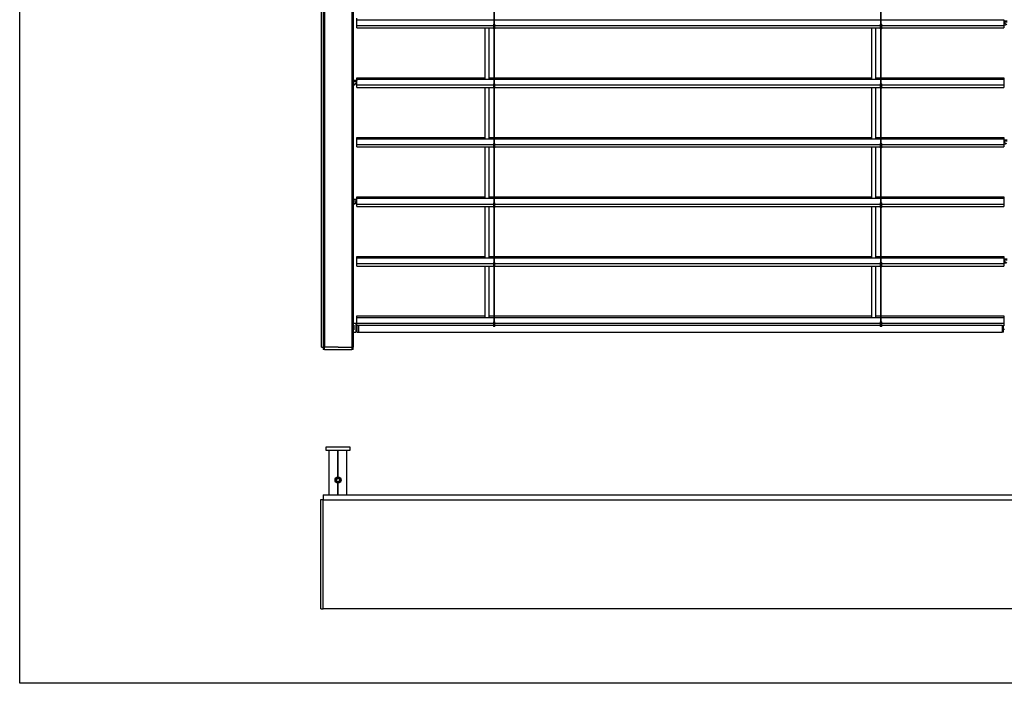
# Model space of a CAD drawing. Units: millimetres. Extents: x -22 to 361286, y -3817 to 3265.
# Drawn here: x 2528 to 3852, y -84 to 808 of the extents above; entities that cross this region are included whole.
import ezdxf

# ---------------------------------------------------------------- set-up
doc = ezdxf.new("R2010")
doc.units = ezdxf.units.MM
doc.header["$LTSCALE"] = 5
doc.layers.add('SLT_tabelka', color=20, linetype='Continuous')
doc.layers.add('system', color=120, linetype='Continuous', lineweight=25)

msp = doc.modelspace()

# ---------------------------------------------------------------- linework, layer by layer
at = {"layer": 'SLT_tabelka'}
msp.add_lwpolyline([(2528.32, 1866.09), (4478.32, 1866.09), (4478.32, -83.91), (2528.32, -83.91)], close=True, dxfattribs=at)
at = {"layer": 'system'}
for p, q in [((2933.94, 367.79), (2933.94, 1374.29)), ((2936.24, 1374.29), (2936.24, 367.79)), ((2937.97, 1374.29), (2937.97, 367.79)), ((2974.81, 1374.29), (2974.81, 367.79)), ((2976.54, 1374.29), (2976.54, 367.79)), ((2977.14, 367.79), (2977.14, 1374.29)), ((3165.64, 875.59), (3165.64, 801.59)), ((3166.64, 801.59), (3166.64, 875.59)), ((3685.43, 875.59), (3685.43, 801.59)), ((3686.43, 801.59), (3686.43, 875.59)), ((2981.39, 807.74), (2981.39, 809.65)), ((2981.39, 807.74), (3165.64, 807.74)), ((2981.39, 807.74), (2981.39, 807.74)), ((2981.39, 807.74), (3165.64, 807.74)), ((2981.39, 800.06), (2981.39, 807.74)), ((3166.64, 807.74), (3429.2, 807.74)), ((3166.64, 807.74), (3429.2, 807.74)), ((3429.2, 807.74), (3685.43, 807.74)), ((3429.2, 807.74), (3685.43, 807.74)), ((3686.43, 807.74), (3851.19, 807.74)), ((3686.43, 807.74), (3851.19, 807.74)), ((3851.19, 807.74), (3851.19, 807.74)), ((3851.19, 807.74), (3851.19, 800.06)), ((2981.39, 800.06), (3165.14, 800.06)), ((2981.39, 796.75), (2981.39, 800.06)), ((2981.39, 796.75), (3165.14, 796.75)), ((3153.34, 796.75), (3153.34, 727.74)), ((3159.34, 727.74), (3159.34, 796.75)), ((3165.14, 801.59), (3165.14, 795.59)), ((3165.14, 801.59), (3167.14, 801.59)), ((3167.14, 795.59), (3165.14, 795.59)), ((3165.64, 795.59), (3165.64, 721.59)), ((3166.64, 721.59), (3166.64, 795.59)), ((3167.14, 795.59), (3167.14, 801.59)), ((3167.14, 800.06), (3429.2, 800.06)), ((3167.14, 796.75), (3429.2, 796.75)), ((3429.2, 800.06), (3684.93, 800.06)), ((3429.2, 796.75), (3684.93, 796.75)), ((3673.14, 796.75), (3673.14, 727.74)), ((3679.14, 727.74), (3679.14, 796.75)), ((3684.93, 801.59), (3684.93, 795.59)), ((3684.93, 801.59), (3686.93, 801.59)), ((3686.93, 795.59), (3684.93, 795.59)), ((3685.43, 795.59), (3685.43, 721.59)), ((3686.43, 721.59), (3686.43, 795.59)), ((3686.93, 795.59), (3686.93, 801.59)), ((3686.93, 800.06), (3851.19, 800.06)), ((3686.93, 796.75), (3851.19, 796.75)), ((3851.19, 800.06), (3851.19, 796.75)), ((3851.49, 805.88), (3851.49, 806.38)), ((3851.49, 806.38), (3855.44, 806.38)), ((3851.49, 804.53), (3851.49, 805.88)), ((3851.49, 804.53), (3851.49, 802.89)), ((3855.44, 804.53), (3851.49, 804.53)), ((3854.99, 800.75), (3851.49, 802.89)), ((3851.49, 800.98), (3853.52, 800.55)), ((2981.39, 729.65), (2981.39, 729.65)), ((2981.39, 727.74), (2981.39, 729.65)), ((2981.39, 729.65), (3153.34, 729.65)), ((2981.39, 729.65), (3153.34, 729.65)), ((3159.34, 729.65), (3165.64, 729.65)), ((3159.34, 729.65), (3165.64, 729.65)), ((3166.64, 729.65), (3429.2, 729.65)), ((3166.64, 729.65), (3429.2, 729.65)), ((3429.2, 729.65), (3673.14, 729.65)), ((3429.2, 729.65), (3673.14, 729.65)), ((3679.14, 729.65), (3685.43, 729.65)), ((3679.14, 729.65), (3685.43, 729.65)), ((3686.43, 729.65), (3851.19, 729.65)), ((3686.43, 729.65), (3851.19, 729.65)), ((3851.19, 729.65), (3851.19, 729.65)), ((3851.19, 729.65), (3851.19, 727.74)), ((2977.14, 726.38), (2981.09, 726.38)), ((2977.14, 724.53), (2981.09, 724.53)), ((2977.14, 720.75), (2977.59, 720.75)), ((2977.14, 720.4), (2977.88, 720.4)), ((2977.59, 720.75), (2981.09, 722.89)), ((2981.09, 720.98), (2979.06, 720.55)), ((2981.09, 725.88), (2981.09, 726.38)), ((2981.09, 724.53), (2981.09, 725.88)), ((2981.09, 724.53), (2981.09, 722.89)), ((2981.39, 727.74), (3165.64, 727.74)), ((2981.39, 727.74), (2981.39, 727.74)), ((2981.39, 727.74), (3165.64, 727.74)), ((2981.39, 720.06), (2981.39, 727.74)), ((2981.39, 720.06), (3165.14, 720.06)), ((2981.39, 716.75), (2981.39, 720.06)), ((2981.39, 716.75), (3165.14, 716.75)), ((3153.34, 716.75), (3153.34, 647.74)), ((3159.34, 647.74), (3159.34, 716.75)), ((3165.14, 721.59), (3165.14, 715.59)), ((3165.14, 721.59), (3167.14, 721.59)), ((3167.14, 715.59), (3165.14, 715.59)), ((3165.64, 715.59), (3165.64, 641.59)), ((3166.64, 727.74), (3429.2, 727.74)), ((3166.64, 727.74), (3429.2, 727.74)), ((3166.64, 641.59), (3166.64, 715.59)), ((3167.14, 715.59), (3167.14, 721.59)), ((3167.14, 720.06), (3429.2, 720.06)), ((3167.14, 716.75), (3429.2, 716.75)), ((3429.2, 727.74), (3685.43, 727.74)), ((3429.2, 727.74), (3685.43, 727.74)), ((3429.2, 720.06), (3684.93, 720.06)), ((3429.2, 716.75), (3684.93, 716.75)), ((3673.14, 716.75), (3673.14, 647.74)), ((3679.14, 647.74), (3679.14, 716.75)), ((3684.93, 721.59), (3684.93, 715.59)), ((3684.93, 721.59), (3686.93, 721.59)), ((3686.93, 715.59), (3684.93, 715.59)), ((3685.43, 715.59), (3685.43, 641.59)), ((3686.43, 727.74), (3851.19, 727.74)), ((3686.43, 727.74), (3851.19, 727.74)), ((3686.43, 641.59), (3686.43, 715.59)), ((3686.93, 715.59), (3686.93, 721.59)), ((3686.93, 720.06), (3851.19, 720.06)), ((3686.93, 716.75), (3851.19, 716.75)), ((3851.19, 727.74), (3851.19, 727.74)), ((3851.19, 727.74), (3851.19, 720.06)), ((3851.19, 720.06), (3851.19, 716.75)), ((2981.39, 649.65), (2981.39, 649.65)), ((2981.39, 647.74), (2981.39, 649.65)), ((2981.39, 649.65), (3153.34, 649.65)), ((2981.39, 649.65), (3153.34, 649.65)), ((3159.34, 649.65), (3165.64, 649.65)), ((3159.34, 649.65), (3165.64, 649.65)), ((3166.64, 649.65), (3429.2, 649.65)), ((3166.64, 649.65), (3429.2, 649.65)), ((3429.2, 649.65), (3673.14, 649.65)), ((3429.2, 649.65), (3673.14, 649.65)), ((3679.14, 649.65), (3685.43, 649.65)), ((3679.14, 649.65), (3685.43, 649.65)), ((3686.43, 649.65), (3851.19, 649.65)), ((3686.43, 649.65), (3851.19, 649.65)), ((3851.19, 649.65), (3851.19, 649.65)), ((3851.19, 649.65), (3851.19, 647.74)), ((2981.39, 647.74), (3165.64, 647.74)), ((2981.39, 647.74), (2981.39, 647.74)), ((2981.39, 647.74), (3165.64, 647.74)), ((2981.39, 640.06), (2981.39, 647.74)), ((2981.39, 640.06), (3165.14, 640.06)), ((2981.39, 636.75), (2981.39, 640.06)), ((2981.39, 636.75), (3165.14, 636.75)), ((3153.34, 636.75), (3153.34, 567.74)), ((3159.34, 567.74), (3159.34, 636.75)), ((3165.14, 641.59), (3165.14, 635.59)), ((3165.14, 641.59), (3167.14, 641.59)), ((3167.14, 635.59), (3165.14, 635.59)), ((3165.64, 635.59), (3165.64, 561.59)), ((3166.64, 647.74), (3429.2, 647.74)), ((3166.64, 647.74), (3429.2, 647.74)), ((3166.64, 561.59), (3166.64, 635.59)), ((3167.14, 635.59), (3167.14, 641.59)), ((3167.14, 640.06), (3429.2, 640.06)), ((3167.14, 636.75), (3429.2, 636.75)), ((3429.2, 647.74), (3685.43, 647.74)), ((3429.2, 647.74), (3685.43, 647.74)), ((3429.2, 640.06), (3684.93, 640.06)), ((3429.2, 636.75), (3684.93, 636.75)), ((3673.14, 636.75), (3673.14, 567.74)), ((3679.14, 567.74), (3679.14, 636.75)), ((3684.93, 641.59), (3684.93, 635.59)), ((3684.93, 641.59), (3686.93, 641.59)), ((3686.93, 635.59), (3684.93, 635.59)), ((3685.43, 635.59), (3685.43, 561.59)), ((3686.43, 647.74), (3851.19, 647.74)), ((3686.43, 647.74), (3851.19, 647.74)), ((3686.43, 561.59), (3686.43, 635.59)), ((3686.93, 635.59), (3686.93, 641.59)), ((3686.93, 640.06), (3851.19, 640.06)), ((3686.93, 636.75), (3851.19, 636.75)), ((3851.19, 647.74), (3851.19, 647.74)), ((3851.19, 647.74), (3851.19, 640.06)), ((3851.19, 640.06), (3851.19, 636.75)), ((3851.49, 645.88), (3851.49, 646.38)), ((3851.49, 646.38), (3855.44, 646.38)), ((3851.49, 644.53), (3851.49, 645.88)), ((3851.49, 644.53), (3851.49, 642.89)), ((3855.44, 644.53), (3851.49, 644.53)), ((3854.99, 640.75), (3851.49, 642.89)), ((3851.49, 640.98), (3853.52, 640.55)), ((2981.39, 569.65), (2981.39, 569.65)), ((2981.39, 567.74), (2981.39, 569.65)), ((2981.39, 569.65), (3153.34, 569.65)), ((2981.39, 569.65), (3153.34, 569.65)), ((3159.34, 569.65), (3165.64, 569.65)), ((3159.34, 569.65), (3165.64, 569.65)), ((3166.64, 569.65), (3429.2, 569.65)), ((3166.64, 569.65), (3429.2, 569.65)), ((3429.2, 569.65), (3673.14, 569.65)), ((3429.2, 569.65), (3673.14, 569.65)), ((3679.14, 569.65), (3685.43, 569.65)), ((3679.14, 569.65), (3685.43, 569.65)), ((3686.43, 569.65), (3851.19, 569.65)), ((3686.43, 569.65), (3851.19, 569.65)), ((3851.19, 569.65), (3851.19, 569.65)), ((3851.19, 569.65), (3851.19, 567.74)), ((2977.14, 566.38), (2981.09, 566.38)), ((2977.14, 564.53), (2981.09, 564.53)), ((2977.14, 560.75), (2977.59, 560.75)), ((2977.14, 560.4), (2977.88, 560.4)), ((2977.59, 560.75), (2981.09, 562.89)), ((2981.09, 560.98), (2979.06, 560.55)), ((2981.09, 565.88), (2981.09, 566.38)), ((2981.09, 564.53), (2981.09, 565.88)), ((2981.09, 564.53), (2981.09, 562.89)), ((2981.39, 567.74), (3165.64, 567.74)), ((2981.39, 567.74), (2981.39, 567.74)), ((2981.39, 567.74), (3165.64, 567.74)), ((2981.39, 560.06), (2981.39, 567.74)), ((2981.39, 560.06), (3165.14, 560.06)), ((2981.39, 556.75), (2981.39, 560.06)), ((2981.39, 556.75), (3165.14, 556.75)), ((3153.34, 556.75), (3153.34, 487.74)), ((3159.34, 487.74), (3159.34, 556.75)), ((3165.14, 561.59), (3165.14, 555.59)), ((3165.14, 561.59), (3167.14, 561.59)), ((3166.64, 567.74), (3429.2, 567.74)), ((3166.64, 567.74), (3429.2, 567.74)), ((3167.14, 555.59), (3167.14, 561.59)), ((3167.14, 560.06), (3429.2, 560.06)), ((3167.14, 556.75), (3429.2, 556.75)), ((3429.2, 567.74), (3685.43, 567.74)), ((3429.2, 567.74), (3685.43, 567.74)), ((3429.2, 560.06), (3684.93, 560.06)), ((3429.2, 556.75), (3684.93, 556.75)), ((3673.14, 556.75), (3673.14, 487.74)), ((3679.14, 487.74), (3679.14, 556.75)), ((3684.93, 561.59), (3684.93, 555.59)), ((3684.93, 561.59), (3686.93, 561.59)), ((3686.43, 567.74), (3851.19, 567.74)), ((3686.43, 567.74), (3851.19, 567.74)), ((3686.93, 555.59), (3686.93, 561.59)), ((3686.93, 560.06), (3851.19, 560.06)), ((3686.93, 556.75), (3851.19, 556.75)), ((3851.19, 567.74), (3851.19, 567.74)), ((3851.19, 567.74), (3851.19, 560.06)), ((3851.19, 560.06), (3851.19, 556.75)), ((3167.14, 555.59), (3165.14, 555.59)), ((3165.64, 555.59), (3165.64, 481.59)), ((3166.64, 481.59), (3166.64, 555.59)), ((3686.93, 555.59), (3684.93, 555.59)), ((3685.43, 555.59), (3685.43, 481.59)), ((3686.43, 481.59), (3686.43, 555.59)), ((2981.39, 489.65), (2981.39, 489.65)), ((2981.39, 487.74), (2981.39, 489.65)), ((2981.39, 489.65), (3153.34, 489.65)), ((2981.39, 489.65), (3153.34, 489.65)), ((2981.39, 487.74), (3165.64, 487.74)), ((2981.39, 487.74), (2981.39, 487.74)), ((2981.39, 487.74), (3165.64, 487.74)), ((2981.39, 480.06), (2981.39, 487.74)), ((2981.39, 480.06), (3165.14, 480.06)), ((2981.39, 476.75), (2981.39, 480.06)), ((2981.39, 476.75), (3165.14, 476.75)), ((3153.34, 476.75), (3153.34, 407.74)), ((3159.34, 489.65), (3165.64, 489.65)), ((3159.34, 489.65), (3165.64, 489.65)), ((3159.34, 407.74), (3159.34, 476.75)), ((3165.14, 481.59), (3165.14, 475.59)), ((3165.14, 481.59), (3167.14, 481.59)), ((3166.64, 489.65), (3429.2, 489.65)), ((3166.64, 489.65), (3429.2, 489.65)), ((3166.64, 487.74), (3429.2, 487.74)), ((3166.64, 487.74), (3429.2, 487.74)), ((3167.14, 475.59), (3167.14, 481.59)), ((3167.14, 480.06), (3429.2, 480.06)), ((3167.14, 476.75), (3429.2, 476.75)), ((3429.2, 489.65), (3673.14, 489.65)), ((3429.2, 489.65), (3673.14, 489.65)), ((3429.2, 487.74), (3685.43, 487.74)), ((3429.2, 487.74), (3685.43, 487.74)), ((3429.2, 480.06), (3684.93, 480.06)), ((3429.2, 476.75), (3684.93, 476.75)), ((3673.14, 476.75), (3673.14, 407.74)), ((3679.14, 489.65), (3685.43, 489.65)), ((3679.14, 489.65), (3685.43, 489.65)), ((3679.14, 407.74), (3679.14, 476.75)), ((3684.93, 481.59), (3684.93, 475.59)), ((3684.93, 481.59), (3686.93, 481.59)), ((3686.43, 489.65), (3851.19, 489.65)), ((3686.43, 489.65), (3851.19, 489.65)), ((3686.43, 487.74), (3851.19, 487.74)), ((3686.43, 487.74), (3851.19, 487.74)), ((3686.93, 475.59), (3686.93, 481.59)), ((3686.93, 480.06), (3851.19, 480.06)), ((3686.93, 476.75), (3851.19, 476.75)), ((3851.19, 489.65), (3851.19, 489.65)), ((3851.19, 489.65), (3851.19, 487.74)), ((3851.19, 487.74), (3851.19, 487.74)), ((3851.19, 487.74), (3851.19, 480.06)), ((3851.19, 480.06), (3851.19, 476.75)), ((3851.49, 485.88), (3851.49, 486.38)), ((3851.49, 486.38), (3855.44, 486.38)), ((3851.49, 484.53), (3851.49, 485.88)), ((3851.49, 484.53), (3851.49, 482.89)), ((3855.44, 484.53), (3851.49, 484.53)), ((3854.99, 480.75), (3851.49, 482.89)), ((3851.49, 480.98), (3853.52, 480.55)), ((3167.14, 475.59), (3165.14, 475.59)), ((3165.64, 475.59), (3165.64, 401.59)), ((3166.64, 401.59), (3166.64, 475.59)), ((3686.93, 475.59), (3684.93, 475.59)), ((3685.43, 475.59), (3685.43, 401.59)), ((3686.43, 401.59), (3686.43, 475.59)), ((2977.14, 400.09), (2980.59, 400.09)), ((2977.14, 397.29), (2977.59, 397.29)), ((2977.59, 397.29), (2977.59, 390.89)), ((2980.59, 400.09), (2980.59, 399.45)), ((2980.59, 388.73), (2980.59, 399.45)), ((2981.39, 409.65), (2981.39, 409.65)), ((2981.39, 407.74), (2981.39, 409.65)), ((2981.39, 409.65), (3153.34, 409.65)), ((2981.39, 409.65), (3153.34, 409.65)), ((2981.39, 407.74), (3165.64, 407.74)), ((2981.39, 407.74), (2981.39, 407.74)), ((2981.39, 400.06), (2981.39, 407.74)), ((2981.39, 407.74), (3165.64, 407.74)), ((2981.39, 400.06), (3165.14, 400.06)), ((2981.39, 396.75), (2981.39, 400.06)), ((3159.34, 409.65), (3165.64, 409.65)), ((3159.34, 409.65), (3165.64, 409.65)), ((3165.14, 401.59), (3167.14, 401.59)), ((3165.14, 401.59), (3165.14, 395.59)), ((3166.64, 409.65), (3429.2, 409.65)), ((3166.64, 409.65), (3429.2, 409.65)), ((3166.64, 407.74), (3429.2, 407.74)), ((3166.64, 407.74), (3429.2, 407.74)), ((3167.14, 395.59), (3167.14, 401.59)), ((3167.14, 400.06), (3429.2, 400.06)), ((3429.2, 409.65), (3673.14, 409.65)), ((3429.2, 409.65), (3673.14, 409.65)), ((3429.2, 407.74), (3685.43, 407.74)), ((3429.2, 407.74), (3685.43, 407.74)), ((3429.2, 400.06), (3684.93, 400.06)), ((3679.14, 409.65), (3685.43, 409.65)), ((3679.14, 409.65), (3685.43, 409.65)), ((3684.93, 401.59), (3686.93, 401.59)), ((3684.93, 401.59), (3684.93, 395.59)), ((3686.43, 409.65), (3851.19, 409.65)), ((3686.43, 409.65), (3851.19, 409.65)), ((3686.43, 407.74), (3851.19, 407.74)), ((3686.43, 407.74), (3851.19, 407.74)), ((3686.93, 395.59), (3686.93, 401.59)), ((3686.93, 400.06), (3851.19, 400.06)), ((3851.19, 409.65), (3851.19, 409.65)), ((3851.19, 409.65), (3851.19, 407.74)), ((3851.19, 407.74), (3851.19, 407.74)), ((3851.19, 407.74), (3851.19, 400.06)), ((3851.19, 400.06), (3851.19, 396.75)), ((2977.14, 390.89), (2977.59, 390.89)), ((2977.14, 388.09), (2980.59, 388.09)), ((2980.59, 396.74), (2981.89, 396.74)), ((2980.59, 391.44), (2981.89, 391.44)), ((2980.59, 388.73), (2980.59, 388.09)), ((2981.39, 396.75), (2981.89, 396.75)), ((2981.89, 396.11), (2981.89, 396.75)), ((2983.89, 396.75), (2981.89, 396.75)), ((2981.89, 388.34), (2981.89, 396.11)), ((2981.89, 388.09), (2981.89, 388.34)), ((2981.89, 388.09), (2983.89, 388.09)), ((3165.14, 396.75), (2983.89, 396.75)), ((2983.89, 396.75), (2983.89, 396.11)), ((2983.89, 396.11), (2983.89, 388.34)), ((2983.89, 388.34), (2983.89, 388.09)), ((2983.89, 388.09), (3429.2, 388.09)), ((3167.14, 395.59), (3165.14, 395.59)), ((3429.2, 396.75), (3167.14, 396.75)), ((3684.93, 396.75), (3429.2, 396.75)), ((3429.2, 388.09), (3848.69, 388.09)), ((3686.93, 395.59), (3684.93, 395.59)), ((3848.69, 396.75), (3686.93, 396.75)), ((3848.69, 396.75), (3848.69, 396.11)), ((3848.69, 396.75), (3850.69, 396.75)), ((3848.69, 396.11), (3848.69, 388.34)), ((3848.69, 388.34), (3848.69, 388.09)), ((3850.69, 388.09), (3848.69, 388.09)), ((3850.69, 396.11), (3850.69, 396.75)), ((3850.69, 396.75), (3851.19, 396.75)), ((3851.99, 396.74), (3850.69, 396.74)), ((3850.69, 388.34), (3850.69, 396.11)), ((3851.99, 391.44), (3850.69, 391.44)), ((3850.69, 388.09), (3850.69, 388.34)), ((2933.94, 367.79), (2935.87, 367.79)), ((2935.87, 367.79), (2936.24, 367.79)), ((2936.44, 367.79), (2936.24, 367.79)), ((2936.26, 367.79), (2936.26, 364.79)), ((2936.46, 364.79), (2936.26, 364.79)), ((2936.44, 367.79), (2937.87, 367.79)), ((2937.87, 367.79), (2936.46, 367.79)), ((2937.87, 364.79), (2936.46, 364.79)), ((2937.99, 367.79), (2937.87, 367.79)), ((2937.87, 364.79), (2938.05, 364.79)), ((2956.4, 367.79), (2937.99, 367.79)), ((2938.05, 364.79), (2938.05, 367.79)), ((2938.05, 364.79), (2974.78, 364.79)), ((2956.4, 367.79), (2974.78, 367.79)), ((2974.96, 367.79), (2974.78, 367.79)), ((2974.78, 367.79), (2974.78, 364.79)), ((2974.78, 364.79), (2974.96, 364.79)), ((2974.96, 367.79), (2976.34, 367.79)), ((2976.36, 367.79), (2974.96, 367.79)), ((2976.36, 364.79), (2974.96, 364.79)), ((2976.36, 367.79), (2976.56, 367.79)), ((2976.56, 364.79), (2976.36, 364.79)), ((2976.56, 367.79), (2976.94, 367.79)), ((2976.56, 364.79), (2976.56, 367.79)), ((2977.14, 367.79), (2976.94, 367.79)), ((2944.48, 169.22), (2944.48, 228.72)), ((2955.93, 193.21), (2955.93, 228.72)), ((2956.23, 193.22), (2956.23, 228.72)), ((2956.53, 193.21), (2956.53, 228.72)), ((2967.98, 169.22), (2967.98, 228.72)), ((2953.95, 189.56), (2955.38, 191.37)), ((2954.79, 187.41), (2953.95, 189.56)), ((2957.08, 187.07), (2954.79, 187.41)), ((2955.38, 191.37), (2957.67, 191.03)), ((2958.51, 188.88), (2957.08, 187.07)), ((2957.67, 191.03), (2958.51, 188.88)), ((2955.93, 169.22), (2955.93, 185.23)), ((2956.23, 169.22), (2956.23, 185.22)), ((2956.53, 169.22), (2956.53, 185.23)), ((2933.24, 163.22), (2936.23, 163.22)), ((2933.24, 16.22), (2933.24, 163.22)), ((2936.23, 169.12), (2936.23, 169.22)), ((2936.23, 169.22), (3429.2, 169.22)), ((2936.23, 169.12), (2936.23, 163.14)), ((2936.23, 16.22), (2936.23, 163.14)), ((2936.23, 162.62), (3429.2, 162.62)), ((3429.2, 169.22), (3896.33, 169.22)), ((3429.2, 162.62), (3896.33, 162.62)), ((2933.24, 16.22), (2936.23, 16.22)), ((2936.23, 16.72), (3429.2, 16.72)), ((3429.2, 16.72), (3896.33, 16.72))]:
    msp.add_line(p, q, dxfattribs=at)
msp.add_lwpolyline([(2940.23, 233.72), (2972.23, 233.72), (2972.23, 228.72), (2940.23, 228.72), (2940.23, 233.72)], dxfattribs=at)
for radius in [4, 3.23]:
    msp.add_circle((2956.23, 189.22), radius, dxfattribs=at)
for centre, start, end in [((3851.49, 806.08), 90, 180), ((2981.09, 726.08), 0, 90), ((3851.49, 646.08), 90, 180), ((2981.09, 566.08), 0, 90), ((3851.49, 486.08), 90, 180)]:
    msp.add_arc(centre, 0.3, start, end, dxfattribs=at)
for centre, major_axis, ratio, start_param, end_param in [((3851.49, 805.92), (-0.3, 0), 0.7071068, 0, 0.3062325), ((3851.49, 803.34), (0.16, -0.478), 0.5315047, 4.15075, 5.7215463), ((3851.49, 800.76), (-0.291, 0.114), 0.6525794, 4.9639866, 6.534783), ((2979.06, 720.9), (1.66, 0.37), 0.2026053, 2.6053167, 4.6675099), ((2981.09, 723.34), (-0.16, -0.478), 0.5315047, 0.561639, 2.1324354), ((2981.09, 720.76), (0.291, 0.114), 0.6525794, 6.0315876, 7.602384), ((2981.09, 725.92), (0.3, 0), 0.7071068, 5.9769528, 6.2831853), ((3851.49, 645.92), (-0.3, 0), 0.7071068, 0, 0.3062325), ((3851.49, 643.34), (0.16, -0.478), 0.5315047, 4.15075, 5.7215463), ((3851.49, 640.76), (-0.291, 0.114), 0.6525794, 4.9639866, 6.534783), ((2979.06, 560.9), (1.66, 0.37), 0.2026053, 2.6053167, 4.6675099), ((2981.09, 563.34), (-0.16, -0.478), 0.5315047, 0.561639, 2.1324354), ((2981.09, 560.76), (0.291, 0.114), 0.6525794, 6.0315876, 7.602384), ((2981.09, 565.92), (0.3, 0), 0.7071068, 5.9769528, 6.2831853), ((3851.49, 485.92), (-0.3, 0), 0.7071068, 0, 0.3062325), ((3851.49, 483.34), (0.16, -0.478), 0.5315047, 4.15075, 5.7215463), ((3851.49, 480.76), (-0.291, 0.114), 0.6525794, 4.9639866, 6.534783)]:
    msp.add_ellipse(centre, major_axis=major_axis, ratio=ratio, start_param=start_param, end_param=end_param, dxfattribs=at)
for points, knots in [([(3851.19, 804.51), (3851.19, 804.51), (3851.19, 804.51), (3851.19, 804.51), (3851.19, 804.51), (3851.2, 804.51), (3851.2, 804.51), (3851.23, 804.52), (3851.25, 804.52), (3851.31, 804.52), (3851.34, 804.52), (3851.41, 804.52), (3851.45, 804.53), (3851.49, 804.53)], [-0.04789188, -0.04789188, -0.04789188, -0.04789188, -0.047634318, -0.047634318, -0.041262378, -0.041262378, -0.034900564, -0.034900564, -0.022967699, -0.022967699, -0.011392914, -0.011392914, 0, 0, 0, 0]), ([(3851.2, 805.86), (3851.2, 805.84), (3851.21, 805.83), (3851.23, 805.81), (3851.24, 805.81), (3851.26, 805.8), (3851.27, 805.79), (3851.31, 805.79), (3851.33, 805.8), (3851.41, 805.82), (3851.45, 805.86), (3851.48, 805.88), (3851.48, 805.88), (3851.49, 805.88)], [-0.036595459, -0.036595459, -0.036595459, -0.036595459, -0.03252648, -0.03252648, -0.028474985, -0.028474985, -0.024345463, -0.024345463, -0.01580984, -0.01580984, 0, 0, 0.000249694, 0.000249694, 0.000249694, 0.000249694]), ([(3851.24, 805.8), (3851.25, 805.81), (3851.26, 805.82), (3851.29, 805.84), (3851.31, 805.85), (3851.33, 805.86), (3851.36, 805.87), (3851.39, 805.87), (3851.44, 805.88), (3851.46, 805.88), (3851.49, 805.88)], [0.038331004, 0.038331004, 0.038331004, 0.038331004, 0.04718629, 0.04718629, 0.062680788, 0.062680788, 0.062680788, 0.080304836, 0.080304836, 0.094080448, 0.094080448, 0.094080448, 0.094080448]), ([(2981.33, 725.8), (2981.32, 725.81), (2981.31, 725.82), (2981.28, 725.84), (2981.26, 725.85), (2981.24, 725.86), (2981.21, 725.87), (2981.19, 725.87), (2981.14, 725.88), (2981.11, 725.88), (2981.09, 725.88)], [0.038331004, 0.038331004, 0.038331004, 0.038331004, 0.04718629, 0.04718629, 0.062680788, 0.062680788, 0.062680788, 0.080304836, 0.080304836, 0.094080448, 0.094080448, 0.094080448, 0.094080448]), ([(2981.38, 725.86), (2981.37, 725.84), (2981.36, 725.83), (2981.35, 725.81), (2981.34, 725.81), (2981.31, 725.8), (2981.3, 725.79), (2981.27, 725.79), (2981.24, 725.8), (2981.17, 725.82), (2981.12, 725.86), (2981.09, 725.88), (2981.09, 725.88), (2981.09, 725.88)], [-0.036595459, -0.036595459, -0.036595459, -0.036595459, -0.03252648, -0.03252648, -0.028474985, -0.028474985, -0.024345463, -0.024345463, -0.01580984, -0.01580984, 0, 0, 0.000249694, 0.000249694, 0.000249694, 0.000249694]), ([(2981.39, 724.51), (2981.39, 724.51), (2981.39, 724.51), (2981.39, 724.51), (2981.39, 724.51), (2981.38, 724.51), (2981.37, 724.51), (2981.35, 724.52), (2981.32, 724.52), (2981.27, 724.52), (2981.24, 724.52), (2981.16, 724.52), (2981.13, 724.53), (2981.09, 724.53)], [-0.04789188, -0.04789188, -0.04789188, -0.04789188, -0.047634318, -0.047634318, -0.041262378, -0.041262378, -0.034900564, -0.034900564, -0.022967699, -0.022967699, -0.011392914, -0.011392914, 0, 0, 0, 0]), ([(3851.19, 644.51), (3851.19, 644.51), (3851.19, 644.51), (3851.19, 644.51), (3851.19, 644.51), (3851.2, 644.51), (3851.2, 644.51), (3851.23, 644.52), (3851.25, 644.52), (3851.31, 644.52), (3851.34, 644.52), (3851.41, 644.52), (3851.45, 644.53), (3851.49, 644.53)], [-0.04789188, -0.04789188, -0.04789188, -0.04789188, -0.047634318, -0.047634318, -0.041262378, -0.041262378, -0.034900564, -0.034900564, -0.022967699, -0.022967699, -0.011392914, -0.011392914, 0, 0, 0, 0]), ([(3851.2, 645.86), (3851.2, 645.84), (3851.21, 645.83), (3851.23, 645.81), (3851.24, 645.81), (3851.26, 645.8), (3851.27, 645.79), (3851.31, 645.79), (3851.33, 645.8), (3851.41, 645.82), (3851.45, 645.86), (3851.48, 645.88), (3851.48, 645.88), (3851.49, 645.88)], [-0.036595459, -0.036595459, -0.036595459, -0.036595459, -0.03252648, -0.03252648, -0.028474985, -0.028474985, -0.024345463, -0.024345463, -0.01580984, -0.01580984, 0, 0, 0.000249694, 0.000249694, 0.000249694, 0.000249694]), ([(3851.24, 645.8), (3851.25, 645.81), (3851.26, 645.82), (3851.29, 645.84), (3851.31, 645.85), (3851.33, 645.86), (3851.36, 645.87), (3851.39, 645.87), (3851.44, 645.88), (3851.46, 645.88), (3851.49, 645.88)], [0.038331004, 0.038331004, 0.038331004, 0.038331004, 0.04718629, 0.04718629, 0.062680788, 0.062680788, 0.062680788, 0.080304836, 0.080304836, 0.094080448, 0.094080448, 0.094080448, 0.094080448]), ([(2981.33, 565.8), (2981.32, 565.81), (2981.31, 565.82), (2981.28, 565.84), (2981.26, 565.85), (2981.24, 565.86), (2981.21, 565.87), (2981.19, 565.87), (2981.14, 565.88), (2981.11, 565.88), (2981.09, 565.88)], [0.038331004, 0.038331004, 0.038331004, 0.038331004, 0.04718629, 0.04718629, 0.062680788, 0.062680788, 0.062680788, 0.080304836, 0.080304836, 0.094080448, 0.094080448, 0.094080448, 0.094080448]), ([(2981.38, 565.86), (2981.37, 565.84), (2981.36, 565.83), (2981.35, 565.81), (2981.34, 565.81), (2981.31, 565.8), (2981.3, 565.79), (2981.27, 565.79), (2981.24, 565.8), (2981.17, 565.82), (2981.12, 565.86), (2981.09, 565.88), (2981.09, 565.88), (2981.09, 565.88)], [-0.036595459, -0.036595459, -0.036595459, -0.036595459, -0.03252648, -0.03252648, -0.028474985, -0.028474985, -0.024345463, -0.024345463, -0.01580984, -0.01580984, 0, 0, 0.000249694, 0.000249694, 0.000249694, 0.000249694]), ([(2981.39, 564.51), (2981.39, 564.51), (2981.39, 564.51), (2981.39, 564.51), (2981.39, 564.51), (2981.38, 564.51), (2981.37, 564.51), (2981.35, 564.52), (2981.32, 564.52), (2981.27, 564.52), (2981.24, 564.52), (2981.16, 564.52), (2981.13, 564.53), (2981.09, 564.53)], [-0.04789188, -0.04789188, -0.04789188, -0.04789188, -0.047634318, -0.047634318, -0.041262378, -0.041262378, -0.034900564, -0.034900564, -0.022967699, -0.022967699, -0.011392914, -0.011392914, 0, 0, 0, 0]), ([(3851.19, 484.51), (3851.19, 484.51), (3851.19, 484.51), (3851.19, 484.51), (3851.19, 484.51), (3851.2, 484.51), (3851.2, 484.51), (3851.23, 484.52), (3851.25, 484.52), (3851.31, 484.52), (3851.34, 484.52), (3851.41, 484.52), (3851.45, 484.53), (3851.49, 484.53)], [-0.04789188, -0.04789188, -0.04789188, -0.04789188, -0.047634318, -0.047634318, -0.041262378, -0.041262378, -0.034900564, -0.034900564, -0.022967699, -0.022967699, -0.011392914, -0.011392914, 0, 0, 0, 0]), ([(3851.2, 485.86), (3851.2, 485.84), (3851.21, 485.83), (3851.23, 485.81), (3851.24, 485.81), (3851.26, 485.8), (3851.27, 485.79), (3851.31, 485.79), (3851.33, 485.8), (3851.41, 485.82), (3851.45, 485.86), (3851.48, 485.88), (3851.48, 485.88), (3851.49, 485.88)], [-0.036595459, -0.036595459, -0.036595459, -0.036595459, -0.03252648, -0.03252648, -0.028474985, -0.028474985, -0.024345463, -0.024345463, -0.01580984, -0.01580984, 0, 0, 0.000249694, 0.000249694, 0.000249694, 0.000249694]), ([(3851.24, 485.8), (3851.25, 485.81), (3851.26, 485.82), (3851.29, 485.84), (3851.31, 485.85), (3851.33, 485.86), (3851.36, 485.87), (3851.39, 485.87), (3851.44, 485.88), (3851.46, 485.88), (3851.49, 485.88)], [0.038331004, 0.038331004, 0.038331004, 0.038331004, 0.04718629, 0.04718629, 0.062680788, 0.062680788, 0.062680788, 0.080304836, 0.080304836, 0.094080448, 0.094080448, 0.094080448, 0.094080448])]:
    msp.add_open_spline(points, degree=3, knots=knots, dxfattribs=at)

doc.saveas('drawing.dxf')
